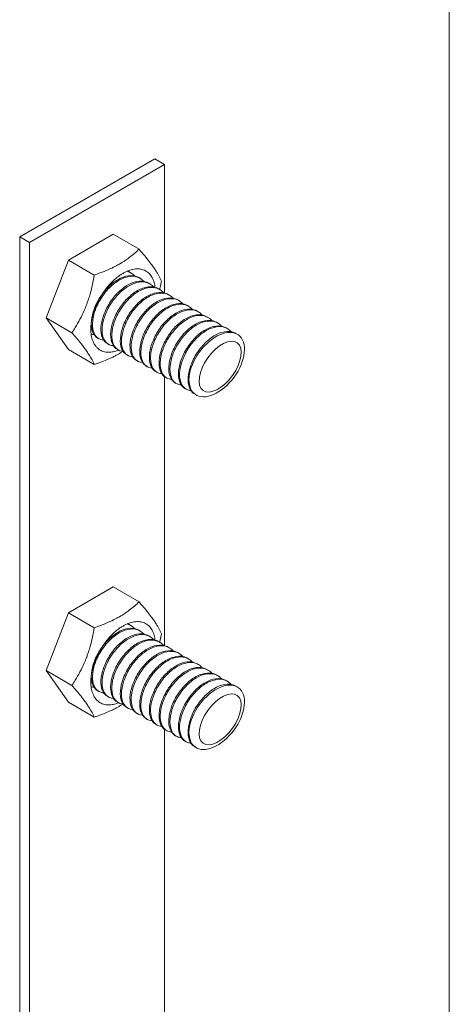
# Model space of a CAD drawing. Units: millimetres. Extents: x -2258 to 14324, y -532 to -120.
# Drawn here: x -1647 to -1647, y -422 to -422 of the extents above; entities that cross this region are included whole.
import ezdxf

# ---------------------------------------------------------------- set-up
doc = ezdxf.new("R2010")
doc.units = ezdxf.units.MM
doc.layers.add('БЗ', color=7, linetype='Continuous', lineweight=5)

msp = doc.modelspace()

# ---------------------------------------------------------------- linework, layer by layer
at = {"layer": 'БЗ'}
for p, q in [((-1646.5602, -412.09625), (-1646.5601, -423.54649)), ((-1646.72137, -421.80298), (-1646.79537, -421.8457)), ((-1646.71604, -421.80606), (-1646.72137, -421.80298)), ((-1646.71604, -421.80606), (-1646.79003, -421.84878)), ((-1646.71604, -421.87658), (-1646.71604, -421.80606)), ((-1646.79537, -423.22286), (-1646.79537, -421.8457)), ((-1646.79003, -421.84878), (-1646.79537, -421.8457)), ((-1646.79003, -423.22594), (-1646.79003, -421.84878)), ((-1646.71604, -422.06946), (-1646.71604, -421.92201)), ((-1646.71604, -422.30909), (-1646.71604, -422.1153))]:
    msp.add_line(p, q, dxfattribs=at)
at = {"layer": 'БЗ', "extrusion": (1.57009e-16, 0.57735, 0.816497)}
for p, q in [((-1646.76867, -421.85839), (-1646.74417, -421.84424)), ((-1646.74417, -421.84424), (-1646.73003, -421.85241)), ((-1646.78091, -421.88995), (-1646.76867, -421.85839)), ((-1646.76867, -421.85839), (-1646.75452, -421.86655)), ((-1646.73532, -421.8649), (-1646.73467, -421.86527)), ((-1646.73002, -421.86796), (-1646.72937, -421.86834)), ((-1646.72472, -421.87102), (-1646.72406, -421.8714)), ((-1646.71941, -421.87408), (-1646.71876, -421.87446)), ((-1646.71411, -421.87714), (-1646.71346, -421.87752)), ((-1646.70881, -421.8802), (-1646.70815, -421.88058)), ((-1646.70351, -421.88327), (-1646.70285, -421.88364)), ((-1646.78091, -421.88995), (-1646.76677, -421.89812)), ((-1646.76867, -421.90738), (-1646.78091, -421.88995)), ((-1646.6982, -421.88633), (-1646.69755, -421.88671)), ((-1646.6929, -421.88939), (-1646.69224, -421.88977)), ((-1646.6876, -421.89245), (-1646.68694, -421.89283)), ((-1646.68229, -421.89551), (-1646.68164, -421.89589)), ((-1646.67699, -421.89858), (-1646.67633, -421.89895)), ((-1646.75267, -421.90107), (-1646.75202, -421.90145)), ((-1646.74737, -421.90413), (-1646.74671, -421.90451)), ((-1646.76867, -421.90738), (-1646.75452, -421.91554)), ((-1646.74207, -421.90719), (-1646.74141, -421.90757)), ((-1646.73676, -421.91025), (-1646.73611, -421.91063)), ((-1646.73146, -421.91331), (-1646.7308, -421.91369)), ((-1646.72616, -421.91638), (-1646.7255, -421.91676)), ((-1646.72085, -421.91944), (-1646.7202, -421.91982)), ((-1646.71555, -421.9225), (-1646.71489, -421.92288)), ((-1646.71025, -421.92556), (-1646.70959, -421.92594)), ((-1646.70494, -421.92862), (-1646.70429, -421.929)), ((-1646.69964, -421.93169), (-1646.69898, -421.93206)), ((-1646.76867, -422.0515), (-1646.74417, -422.03736)), ((-1646.74417, -422.03736), (-1646.73003, -422.04552)), ((-1646.78091, -422.08307), (-1646.76867, -422.0515)), ((-1646.76867, -422.0515), (-1646.75452, -422.05967)), ((-1646.73532, -422.05801), (-1646.73467, -422.05839)), ((-1646.73002, -422.06107), (-1646.72937, -422.06145)), ((-1646.72472, -422.06413), (-1646.72406, -422.06451)), ((-1646.71941, -422.06719), (-1646.71876, -422.06757)), ((-1646.71411, -422.07026), (-1646.71346, -422.07063)), ((-1646.70881, -422.07332), (-1646.70815, -422.0737)), ((-1646.70351, -422.07638), (-1646.70285, -422.07676)), ((-1646.78091, -422.08307), (-1646.76677, -422.09123)), ((-1646.76867, -422.10049), (-1646.78091, -422.08307)), ((-1646.6982, -422.07944), (-1646.69755, -422.07982)), ((-1646.6929, -422.0825), (-1646.69224, -422.08288)), ((-1646.6876, -422.08557), (-1646.68694, -422.08594)), ((-1646.68229, -422.08863), (-1646.68164, -422.08901)), ((-1646.75267, -422.09418), (-1646.75202, -422.09456)), ((-1646.67699, -422.09169), (-1646.67633, -422.09207)), ((-1646.74737, -422.09724), (-1646.74671, -422.09762)), ((-1646.76867, -422.10049), (-1646.75452, -422.10865)), ((-1646.74207, -422.1003), (-1646.74141, -422.10068)), ((-1646.73676, -422.10337), (-1646.73611, -422.10374)), ((-1646.73146, -422.10643), (-1646.7308, -422.10681)), ((-1646.72616, -422.10949), (-1646.7255, -422.10987)), ((-1646.72085, -422.11255), (-1646.7202, -422.11293)), ((-1646.71555, -422.11561), (-1646.71489, -422.11599)), ((-1646.71025, -422.11868), (-1646.70959, -422.11905)), ((-1646.70494, -422.12174), (-1646.70429, -422.12212)), ((-1646.69964, -422.1248), (-1646.69898, -422.12518))]:
    msp.add_line(p, q, dxfattribs=at)
at = {"layer": 'БЗ'}
for centre, major_axis, ratio in [((-1646.68747, -421.9156), (-0.01188, -0.01622), 0.583506), ((-1646.68558, -421.91671), (-0.00934, -0.01305), 0.517924), ((-1646.68747, -422.10872), (-0.01188, -0.01622), 0.583506), ((-1646.68558, -422.10982), (-0.00934, -0.01305), 0.517924)]:
    msp.add_ellipse(centre, major_axis=major_axis, ratio=ratio, dxfattribs=at)
for points, knots in [([(-1646.75452, -421.86655), (-1646.75347, -421.86619), (-1646.75243, -421.86582), (-1646.74841, -421.86433), (-1646.74557, -421.86311), (-1646.74246, -421.86151), (-1646.74202, -421.86127), (-1646.74137, -421.86092), (-1646.74116, -421.8608), (-1646.74078, -421.86058), (-1646.74062, -421.86049), (-1646.74028, -421.86029), (-1646.74011, -421.86019), (-1646.73966, -421.85993), (-1646.7394, -421.85976), (-1646.73862, -421.85928), (-1646.73812, -421.85896), (-1646.73683, -421.8581), (-1646.73608, -421.85756), (-1646.7334, -421.85554), (-1646.73165, -421.854), (-1646.73003, -421.85241)], [0, 0, 0, 0, 0.732953, 0.732953, 2.869395, 2.869395, 3.228195, 3.228195, 3.404716, 3.404716, 3.543044, 3.543044, 3.692036, 3.692036, 3.92362, 3.92362, 4.374983, 4.374983, 5.096179, 5.096179, 7.007812, 7.007812, 7.007812, 7.007812]), ([(-1646.73003, -421.85241), (-1646.72942, -421.8531), (-1646.72882, -421.85379), (-1646.7264, -421.85661), (-1646.72474, -421.85865), (-1646.72308, -421.86089), (-1646.72287, -421.86118), (-1646.72256, -421.8616), (-1646.72247, -421.86173), (-1646.7223, -421.86196), (-1646.72223, -421.86207), (-1646.72208, -421.86228), (-1646.72201, -421.86239), (-1646.72181, -421.86267), (-1646.7217, -421.86284), (-1646.72135, -421.86334), (-1646.72114, -421.86367), (-1646.72059, -421.86452), (-1646.72027, -421.86503), (-1646.71906, -421.86709), (-1646.71835, -421.86851), (-1646.71778, -421.86983)], [0, 0, 0, 0, 0.70578, 0.70578, 2.924462, 2.924462, 3.258235, 3.258235, 3.41429, 3.41429, 3.535285, 3.535285, 3.665944, 3.665944, 3.872667, 3.872667, 4.28198, 4.28198, 4.942944, 4.942944, 7.00867, 7.00867, 7.00867, 7.00867]), ([(-1646.76677, -421.89812), (-1646.76616, -421.8972), (-1646.76556, -421.89627), (-1646.76314, -421.89235), (-1646.76148, -421.88927), (-1646.75982, -421.88547), (-1646.75961, -421.88497), (-1646.75931, -421.88423), (-1646.75921, -421.88399), (-1646.75904, -421.88357), (-1646.75897, -421.88339), (-1646.75882, -421.883), (-1646.75875, -421.8828), (-1646.75856, -421.88229), (-1646.75844, -421.88198), (-1646.75811, -421.88105), (-1646.7579, -421.88043), (-1646.75737, -421.87881), (-1646.75706, -421.87781), (-1646.75583, -421.87344), (-1646.7551, -421.87001), (-1646.75452, -421.86655)], [0, 0, 0, 0, 0.704995, 0.704995, 2.92494, 2.92494, 3.256593, 3.256593, 3.41462, 3.41462, 3.535926, 3.535926, 3.665727, 3.665727, 3.868609, 3.868609, 4.266539, 4.266539, 4.902387, 4.902387, 7.00911, 7.00911, 7.00911, 7.00911]), ([(-1646.75267, -421.90107), (-1646.75371, -421.90047), (-1646.75455, -421.89954), (-1646.75583, -421.89692), (-1646.75618, -421.89517), (-1646.75617, -421.89116), (-1646.7558, -421.88895), (-1646.75437, -421.88435), (-1646.75332, -421.88202), (-1646.75066, -421.87754), (-1646.74907, -421.87544), (-1646.74554, -421.87178), (-1646.74363, -421.87025), (-1646.73973, -421.86797), (-1646.73777, -421.86724), (-1646.73405, -421.86671), (-1646.73233, -421.8669), (-1646.73055, -421.86767), (-1646.73028, -421.86781), (-1646.73002, -421.86796)], [553.764597, 553.764597, 553.764597, 553.764597, 555.129129, 555.129129, 556.69729, 556.69729, 558.265452, 558.265452, 559.833613, 559.833613, 561.401775, 561.401775, 562.969936, 562.969936, 564.538097, 564.538097, 566.106259, 566.106259, 566.393053, 566.393053, 566.393053, 566.393053]), ([(-1646.72727, -421.87008), (-1646.72827, -421.86893), (-1646.7295, -421.8681), (-1646.7325, -421.86714), (-1646.73428, -421.8671), (-1646.73807, -421.86794), (-1646.74004, -421.86881), (-1646.74392, -421.87135), (-1646.74579, -421.87299), (-1646.74921, -421.87683), (-1646.75073, -421.87899), (-1646.75321, -421.88354), (-1646.75415, -421.88588), (-1646.75536, -421.89042), (-1646.75561, -421.89259), (-1646.75539, -421.89643), (-1646.75492, -421.89808), (-1646.75334, -421.90063), (-1646.75224, -421.90151), (-1646.75042, -421.90209), (-1646.7499, -421.90219), (-1646.74937, -421.90222)], [498.830774, 498.830774, 498.830774, 498.830774, 500.243481, 500.243481, 501.811642, 501.811642, 503.379803, 503.379803, 504.947965, 504.947965, 506.516126, 506.516126, 508.084288, 508.084288, 509.652449, 509.652449, 511.22061, 511.22061, 512.788772, 512.788772, 513.359636, 513.359636, 513.359636, 513.359636]), ([(-1646.73258, -421.86702), (-1646.73345, -421.866), (-1646.73452, -421.86524), (-1646.736, -421.86466), (-1646.73627, -421.86457), (-1646.73654, -421.86449)], [524.087674, 524.087674, 524.087674, 524.087674, 525.334063, 525.334063, 525.603658, 525.603658, 525.603658, 525.603658]), ([(-1646.73633, -421.8644), (-1646.7361, -421.8645), (-1646.73588, -421.8646), (-1646.73554, -421.86477), (-1646.73543, -421.86483), (-1646.73532, -421.8649)], [540.7770644, 540.7770644, 540.7770644, 540.7770644, 541.0156766, 541.0156766, 541.136203, 541.136203, 541.136203, 541.136203]), ([(-1646.74737, -421.90413), (-1646.74828, -421.9036), (-1646.74904, -421.90282), (-1646.75037, -421.9005), (-1646.7508, -421.89881), (-1646.75093, -421.8949), (-1646.75064, -421.89272), (-1646.74936, -421.88816), (-1646.74838, -421.88581), (-1646.74583, -421.88129), (-1646.74429, -421.87915), (-1646.74082, -421.87538), (-1646.73894, -421.87377), (-1646.73505, -421.87132), (-1646.73308, -421.8705), (-1646.72932, -421.86977), (-1646.72756, -421.86987), (-1646.72555, -421.87059), (-1646.72513, -421.87078), (-1646.72472, -421.87102)], [579.021561, 579.021561, 579.021561, 579.021561, 580.219711, 580.219711, 581.787873, 581.787873, 583.356034, 583.356034, 584.924195, 584.924195, 586.492357, 586.492357, 588.060518, 588.060518, 589.628679, 589.628679, 591.196841, 591.196841, 591.650113, 591.650113, 591.650113, 591.650113]), ([(-1646.72197, -421.87314), (-1646.72198, -421.87313), (-1646.72199, -421.87312), (-1646.7231, -421.87184), (-1646.7245, -421.87097), (-1646.72775, -421.87016), (-1646.72957, -421.87022), (-1646.73339, -421.87125), (-1646.73536, -421.87221), (-1646.73922, -421.87491), (-1646.74106, -421.87662), (-1646.74441, -421.88056), (-1646.74587, -421.88276), (-1646.74823, -421.88734), (-1646.7491, -421.88968), (-1646.75016, -421.89418), (-1646.75033, -421.89631), (-1646.74996, -421.90004), (-1646.74942, -421.90162), (-1646.74771, -421.904), (-1646.74655, -421.90479), (-1646.74481, -421.9052), (-1646.74444, -421.90526), (-1646.74406, -421.90528)], [473.574141, 473.574141, 473.574141, 473.574141, 473.584737, 473.584737, 475.152899, 475.152899, 476.72106, 476.72106, 478.289221, 478.289221, 479.857383, 479.857383, 481.425544, 481.425544, 482.993706, 482.993706, 484.561867, 484.561867, 486.130028, 486.130028, 487.69819, 487.69819, 488.10247, 488.10247, 488.10247, 488.10247]), ([(-1646.74207, -421.90719), (-1646.74285, -421.90674), (-1646.74352, -421.9061), (-1646.74488, -421.90405), (-1646.74538, -421.90243), (-1646.74567, -421.89863), (-1646.74546, -421.89649), (-1646.74432, -421.89196), (-1646.74341, -421.88962), (-1646.74098, -421.88506), (-1646.73949, -421.88288), (-1646.7361, -421.87899), (-1646.73424, -421.87732), (-1646.73037, -421.8747), (-1646.7284, -421.87379), (-1646.7246, -421.87287), (-1646.7228, -421.87286), (-1646.72057, -421.87351), (-1646.71997, -421.87376), (-1646.71941, -421.87408)], [604.2787, 604.2787, 604.2787, 604.2787, 605.310293, 605.310293, 606.878455, 606.878455, 608.446616, 608.446616, 610.014777, 610.014777, 611.582939, 611.582939, 613.1511, 613.1511, 614.719262, 614.719262, 616.287423, 616.287423, 616.907313, 616.907313, 616.907313, 616.907313]), ([(-1646.71667, -421.8762), (-1646.71679, -421.87606), (-1646.71692, -421.87592), (-1646.71822, -421.87459), (-1646.71968, -421.87382), (-1646.72301, -421.8732), (-1646.72486, -421.87336), (-1646.72871, -421.87458), (-1646.73068, -421.87563), (-1646.73451, -421.87849), (-1646.73633, -421.88027), (-1646.73958, -421.88431), (-1646.74099, -421.88654), (-1646.74323, -421.89114), (-1646.74403, -421.89348), (-1646.74494, -421.89793), (-1646.74503, -421.90001), (-1646.74451, -421.90363), (-1646.7439, -421.90513), (-1646.74206, -421.90735), (-1646.74085, -421.90804), (-1646.7392, -421.9083), (-1646.73898, -421.90833), (-1646.73876, -421.90834)], [448.317471, 448.317471, 448.317471, 448.317471, 448.494155, 448.494155, 450.062316, 450.062316, 451.630478, 451.630478, 453.198639, 453.198639, 454.766801, 454.766801, 456.334962, 456.334962, 457.903123, 457.903123, 459.471285, 459.471285, 461.039446, 461.039446, 462.607608, 462.607608, 462.845465, 462.845465, 462.845465, 462.845465]), ([(-1646.71778, -421.86983), (-1646.71798, -421.87099), (-1646.71819, -421.87214), (-1646.7185, -421.8737), (-1646.71858, -421.87411), (-1646.71867, -421.87451)], [0, 0, 0, 0, 0.7050209, 0.7050209, 0.9555847, 0.9555847, 0.9555847, 0.9555847]), ([(-1646.73676, -421.91025), (-1646.73742, -421.90987), (-1646.738, -421.90936), (-1646.73937, -421.90757), (-1646.73995, -421.90603), (-1646.74039, -421.90234), (-1646.74025, -421.90024), (-1646.73926, -421.89576), (-1646.73842, -421.89342), (-1646.73611, -421.88883), (-1646.73467, -421.88662), (-1646.73137, -421.88263), (-1646.72953, -421.88088), (-1646.72569, -421.87811), (-1646.72372, -421.87711), (-1646.71988, -421.876), (-1646.71806, -421.87589), (-1646.71559, -421.87644), (-1646.71482, -421.87674), (-1646.71411, -421.87714)], [629.535943, 629.535943, 629.535943, 629.535943, 630.400875, 630.400875, 631.969037, 631.969037, 633.537198, 633.537198, 635.10536, 635.10536, 636.673521, 636.673521, 638.241682, 638.241682, 639.809844, 639.809844, 641.378005, 641.378005, 642.164581, 642.164581, 642.164581, 642.164581]), ([(-1646.71136, -421.87926), (-1646.71161, -421.87899), (-1646.71186, -421.87872), (-1646.71336, -421.87738), (-1646.71487, -421.8767), (-1646.71828, -421.87628), (-1646.72016, -421.87654), (-1646.72403, -421.87795), (-1646.726, -421.87908), (-1646.72979, -421.88209), (-1646.73158, -421.88393), (-1646.73475, -421.88807), (-1646.7361, -421.89032), (-1646.7382, -421.89495), (-1646.73894, -421.89727), (-1646.73969, -421.90167), (-1646.73971, -421.9037), (-1646.73904, -421.90719), (-1646.73835, -421.90862), (-1646.73639, -421.91066), (-1646.73512, -421.91126), (-1646.73359, -421.9114), (-1646.73352, -421.9114), (-1646.73346, -421.9114)], [423.060542, 423.060542, 423.060542, 423.060542, 423.403573, 423.403573, 424.971734, 424.971734, 426.539896, 426.539896, 428.108057, 428.108057, 429.676219, 429.676219, 431.24438, 431.24438, 432.812541, 432.812541, 434.380703, 434.380703, 435.948864, 435.948864, 437.517025, 437.517025, 437.588691, 437.588691, 437.588691, 437.588691]), ([(-1646.73146, -421.91331), (-1646.73199, -421.91301), (-1646.73247, -421.91262), (-1646.73384, -421.91107), (-1646.73449, -421.9096), (-1646.73508, -421.90604), (-1646.73502, -421.90398), (-1646.73418, -421.89955), (-1646.73341, -421.89722), (-1646.73123, -421.89261), (-1646.72985, -421.89037), (-1646.72663, -421.88628), (-1646.72482, -421.88448), (-1646.72101, -421.88155), (-1646.71904, -421.88046), (-1646.71518, -421.87915), (-1646.71332, -421.87895), (-1646.71061, -421.87938), (-1646.70966, -421.87971), (-1646.70881, -421.8802)], [654.79322, 654.79322, 654.79322, 654.79322, 655.491457, 655.491457, 657.059619, 657.059619, 658.62778, 658.62778, 660.195942, 660.195942, 661.764103, 661.764103, 663.332264, 663.332264, 664.900426, 664.900426, 666.468587, 666.468587, 667.421849, 667.421849, 667.421849, 667.421849]), ([(-1646.70606, -421.88233), (-1646.70642, -421.88191), (-1646.70681, -421.88154), (-1646.70852, -421.88019), (-1646.71008, -421.87962), (-1646.71357, -421.87939), (-1646.71546, -421.87974), (-1646.71935, -421.88134), (-1646.72132, -421.88256), (-1646.72506, -421.88571), (-1646.72682, -421.88761), (-1646.72989, -421.89183), (-1646.73119, -421.89411), (-1646.73316, -421.89875), (-1646.73382, -421.90106), (-1646.73442, -421.90539), (-1646.73436, -421.90737), (-1646.73354, -421.91073), (-1646.73279, -421.91208), (-1646.73077, -421.91389), (-1646.72954, -421.91438), (-1646.72815, -421.91447)], [397.803426, 397.803426, 397.803426, 397.803426, 398.312991, 398.312991, 399.881152, 399.881152, 401.449314, 401.449314, 403.017475, 403.017475, 404.585636, 404.585636, 406.153798, 406.153798, 407.721959, 407.721959, 409.290121, 409.290121, 410.858282, 410.858282, 412.332113, 412.332113, 412.332113, 412.332113]), ([(-1646.72616, -421.91638), (-1646.72656, -421.91614), (-1646.72693, -421.91586), (-1646.72829, -421.91455), (-1646.729, -421.91316), (-1646.72974, -421.90972), (-1646.72976, -421.90771), (-1646.72907, -421.90334), (-1646.72837, -421.90103), (-1646.72633, -421.8964), (-1646.725, -421.89413), (-1646.72187, -421.88996), (-1646.7201, -421.88809), (-1646.71633, -421.88501), (-1646.71436, -421.88384), (-1646.71048, -421.88234), (-1646.7086, -421.88204), (-1646.70564, -421.88233), (-1646.70451, -421.88269), (-1646.70351, -421.88327)], [680.050461, 680.050461, 680.050461, 680.050461, 680.58204, 680.58204, 682.150201, 682.150201, 683.718362, 683.718362, 685.286524, 685.286524, 686.854685, 686.854685, 688.422846, 688.422846, 689.991008, 689.991008, 691.559169, 691.559169, 692.679046, 692.679046, 692.679046, 692.679046]), ([(-1646.70076, -421.88539), (-1646.70123, -421.88484), (-1646.70176, -421.88436), (-1646.7037, -421.88304), (-1646.7053, -421.88256), (-1646.70886, -421.88253), (-1646.71077, -421.88298), (-1646.71467, -421.88476), (-1646.71663, -421.88606), (-1646.72033, -421.88936), (-1646.72204, -421.89131), (-1646.72502, -421.89561), (-1646.72625, -421.89791), (-1646.72809, -421.90255), (-1646.72867, -421.90484), (-1646.72913, -421.9091), (-1646.72899, -421.91102), (-1646.72802, -421.91425), (-1646.7272, -421.91551), (-1646.72518, -421.91706), (-1646.72408, -421.91745), (-1646.72285, -421.91753)], [372.546195, 372.546195, 372.546195, 372.546195, 373.222409, 373.222409, 374.79057, 374.79057, 376.358732, 376.358732, 377.926893, 377.926893, 379.495054, 379.495054, 381.063216, 381.063216, 382.631377, 382.631377, 384.199538, 384.199538, 385.7677, 385.7677, 387.075303, 387.075303, 387.075303, 387.075303]), ([(-1646.72085, -421.91944), (-1646.72113, -421.91928), (-1646.72139, -421.91909), (-1646.72271, -421.918), (-1646.7235, -421.91669), (-1646.72438, -421.91339), (-1646.72448, -421.91143), (-1646.72394, -421.90713), (-1646.72331, -421.90483), (-1646.7214, -421.90019), (-1646.72014, -421.8979), (-1646.71711, -421.89365), (-1646.71537, -421.89172), (-1646.71164, -421.8885), (-1646.70969, -421.88724), (-1646.70579, -421.88557), (-1646.70388, -421.88517), (-1646.70068, -421.88529), (-1646.69936, -421.88566), (-1646.6982, -421.88633)], [705.307595, 705.307595, 705.307595, 705.307595, 705.672622, 705.672622, 707.240783, 707.240783, 708.808944, 708.808944, 710.377106, 710.377106, 711.945267, 711.945267, 713.513429, 713.513429, 715.08159, 715.08159, 716.649751, 716.649751, 717.936101, 717.936101, 717.936101, 717.936101]), ([(-1646.69545, -421.88845), (-1646.69605, -421.88776), (-1646.69672, -421.88719), (-1646.69889, -421.88592), (-1646.70054, -421.88553), (-1646.70415, -421.8857), (-1646.70608, -421.88625), (-1646.70999, -421.88821), (-1646.71193, -421.88959), (-1646.71558, -421.89302), (-1646.71726, -421.89503), (-1646.72013, -421.89939), (-1646.7213, -421.90171), (-1646.723, -421.90634), (-1646.72351, -421.90861), (-1646.72381, -421.91279), (-1646.72359, -421.91466), (-1646.72248, -421.91774), (-1646.7216, -421.91892), (-1646.7196, -421.92021), (-1646.71862, -421.92052), (-1646.71755, -421.92059)], [347.288919, 347.288919, 347.288919, 347.288919, 348.131827, 348.131827, 349.699988, 349.699988, 351.268149, 351.268149, 352.836311, 352.836311, 354.404472, 354.404472, 355.972634, 355.972634, 357.540795, 357.540795, 359.108956, 359.108956, 360.677118, 360.677118, 361.818271, 361.818271, 361.818271, 361.818271]), ([(-1646.71555, -421.9225), (-1646.7157, -421.92241), (-1646.71585, -421.92232), (-1646.71712, -421.92142), (-1646.71797, -421.92019), (-1646.719, -421.91703), (-1646.71917, -421.91513), (-1646.71879, -421.91091), (-1646.71824, -421.90862), (-1646.71646, -421.90399), (-1646.71526, -421.90168), (-1646.71233, -421.89735), (-1646.71063, -421.89537), (-1646.70695, -421.89202), (-1646.70501, -421.89068), (-1646.7011, -421.88882), (-1646.69918, -421.88832), (-1646.69572, -421.88826), (-1646.69421, -421.88863), (-1646.6929, -421.88939)], [730.564553, 730.564553, 730.564553, 730.564553, 730.763204, 730.763204, 732.331365, 732.331365, 733.899527, 733.899527, 735.467688, 735.467688, 737.035849, 737.035849, 738.604011, 738.604011, 740.172172, 740.172172, 741.740333, 741.740333, 743.192943, 743.192943, 743.192943, 743.192943]), ([(-1646.69015, -421.89151), (-1646.69086, -421.89069), (-1646.69169, -421.89003), (-1646.69409, -421.88882), (-1646.69578, -421.88854), (-1646.69946, -421.88891), (-1646.7014, -421.88955), (-1646.70531, -421.89168), (-1646.70723, -421.89314), (-1646.71082, -421.8967), (-1646.71245, -421.89876), (-1646.71522, -421.90318), (-1646.71632, -421.90551), (-1646.71788, -421.91013), (-1646.71831, -421.91237), (-1646.71846, -421.91646), (-1646.71817, -421.91827), (-1646.71692, -421.9212), (-1646.71597, -421.9223), (-1646.71401, -421.92336), (-1646.71316, -421.9236), (-1646.71224, -421.92365)], [322.031668, 322.031668, 322.031668, 322.031668, 323.041245, 323.041245, 324.609406, 324.609406, 326.177567, 326.177567, 327.745729, 327.745729, 329.31389, 329.31389, 330.882052, 330.882052, 332.450213, 332.450213, 334.018374, 334.018374, 335.586536, 335.586536, 336.561089, 336.561089, 336.561089, 336.561089]), ([(-1646.71025, -421.92556), (-1646.71027, -421.92555), (-1646.7103, -421.92553), (-1646.7115, -421.92481), (-1646.71242, -421.92367), (-1646.71359, -421.92066), (-1646.71384, -421.91881), (-1646.71361, -421.91467), (-1646.71313, -421.91242), (-1646.7115, -421.90779), (-1646.71036, -421.90547), (-1646.70753, -421.90107), (-1646.70588, -421.89904), (-1646.70226, -421.89556), (-1646.70032, -421.89413), (-1646.69641, -421.8921), (-1646.69448, -421.89151), (-1646.69083, -421.89125), (-1646.68916, -421.89159), (-1646.68769, -421.8924), (-1646.68764, -421.89243), (-1646.6876, -421.89245)], [755.821262, 755.821262, 755.821262, 755.821262, 755.853786, 755.853786, 757.421947, 757.421947, 758.990109, 758.990109, 760.55827, 760.55827, 762.126431, 762.126431, 763.694593, 763.694593, 765.262754, 765.262754, 766.830916, 766.830916, 768.399077, 768.399077, 768.449531, 768.449531, 768.449531, 768.449531]), ([(-1646.68485, -421.89457), (-1646.68567, -421.89362), (-1646.68667, -421.89288), (-1646.68931, -421.89176), (-1646.69104, -421.89158), (-1646.69477, -421.89214), (-1646.69672, -421.89288), (-1646.70062, -421.89518), (-1646.70253, -421.89672), (-1646.70605, -421.9004), (-1646.70764, -421.9025), (-1646.71029, -421.90698), (-1646.71133, -421.90932), (-1646.71274, -421.91391), (-1646.7131, -421.91612), (-1646.71309, -421.92012), (-1646.71273, -421.92186), (-1646.71134, -421.92464), (-1646.71033, -421.92565), (-1646.70841, -421.9265), (-1646.7077, -421.92667), (-1646.70694, -421.92671)], [296.774511, 296.774511, 296.774511, 296.774511, 297.950662, 297.950662, 299.518824, 299.518824, 301.086985, 301.086985, 302.655147, 302.655147, 304.223308, 304.223308, 305.791469, 305.791469, 307.359631, 307.359631, 308.927792, 308.927792, 310.495954, 310.495954, 311.303826, 311.303826, 311.303826, 311.303826]), ([(-1646.70494, -421.92862), (-1646.70603, -421.92799), (-1646.7069, -421.927), (-1646.70816, -421.92426), (-1646.70848, -421.92248), (-1646.70841, -421.91843), (-1646.70801, -421.9162), (-1646.70651, -421.9116), (-1646.70544, -421.90926), (-1646.70272, -421.90481), (-1646.70112, -421.90273), (-1646.69756, -421.89912), (-1646.69564, -421.89762), (-1646.69173, -421.89541), (-1646.68978, -421.89472), (-1646.68608, -421.89427), (-1646.68437, -421.89451), (-1646.68269, -421.8953), (-1646.68249, -421.8954), (-1646.68229, -421.89551)], [781.077866, 781.077866, 781.077866, 781.077866, 782.512529, 782.512529, 784.080691, 784.080691, 785.648852, 785.648852, 787.217014, 787.217014, 788.785175, 788.785175, 790.353336, 790.353336, 791.921498, 791.921498, 793.489659, 793.489659, 793.70627, 793.70627, 793.70627, 793.70627]), ([(-1646.67954, -421.89764), (-1646.68049, -421.89654), (-1646.68165, -421.89574), (-1646.68454, -421.89473), (-1646.68631, -421.89465), (-1646.69008, -421.8954), (-1646.69204, -421.89623), (-1646.69593, -421.8987), (-1646.69781, -421.90032), (-1646.70127, -421.90411), (-1646.7028, -421.90625), (-1646.70534, -421.91078), (-1646.70631, -421.91312), (-1646.70758, -421.91768), (-1646.70786, -421.91986), (-1646.7077, -421.92375), (-1646.70726, -421.92543), (-1646.70574, -421.92805), (-1646.70467, -421.92897), (-1646.70281, -421.92962), (-1646.70224, -421.92974), (-1646.70164, -421.92978)], [271.51752, 271.51752, 271.51752, 271.51752, 272.86008, 272.86008, 274.428242, 274.428242, 275.996403, 275.996403, 277.564565, 277.564565, 279.132726, 279.132726, 280.700887, 280.700887, 282.269049, 282.269049, 283.83721, 283.83721, 285.405371, 285.405371, 286.046554, 286.046554, 286.046554, 286.046554]), ([(-1646.75452, -421.91554), (-1646.75472, -421.91509), (-1646.75493, -421.91463), (-1646.75588, -421.91265), (-1646.75678, -421.91105), (-1646.75814, -421.90899), (-1646.75832, -421.90872), (-1646.7586, -421.90831), (-1646.75869, -421.90818), (-1646.75885, -421.90795), (-1646.75892, -421.90785), (-1646.75907, -421.90764), (-1646.75915, -421.90753), (-1646.75935, -421.90724), (-1646.75948, -421.90706), (-1646.75987, -421.90653), (-1646.76013, -421.90618), (-1646.76085, -421.90523), (-1646.76131, -421.90463), (-1646.7633, -421.90213), (-1646.76498, -421.90015), (-1646.76677, -421.89812)], [0, 0, 0, 0, 0.70578, 0.70578, 2.924462, 2.924462, 3.258235, 3.258235, 3.41429, 3.41429, 3.535285, 3.535285, 3.665944, 3.665944, 3.872667, 3.872667, 4.28198, 4.28198, 4.942944, 4.942944, 7.00867, 7.00867, 7.00867, 7.00867]), ([(-1646.69964, -421.93169), (-1646.7006, -421.93113), (-1646.7014, -421.93029), (-1646.70271, -421.92784), (-1646.7031, -421.92613), (-1646.70318, -421.92218), (-1646.70286, -421.91998), (-1646.70151, -421.9154), (-1646.7005, -421.91306), (-1646.6979, -421.90856), (-1646.69634, -421.90644), (-1646.69285, -421.9027), (-1646.69095, -421.90113), (-1646.68705, -421.89875), (-1646.68509, -421.89797), (-1646.68135, -421.89732), (-1646.6796, -421.89746), (-1646.67769, -421.8982), (-1646.67733, -421.89838), (-1646.67699, -421.89858)], [806.334734, 806.334734, 806.334734, 806.334734, 807.603111, 807.603111, 809.171273, 809.171273, 810.739434, 810.739434, 812.307596, 812.307596, 813.875757, 813.875757, 815.443918, 815.443918, 817.01208, 817.01208, 818.580241, 818.580241, 818.96325, 818.96325, 818.96325, 818.96325]), ([(-1646.73875, -421.90835), (-1646.73903, -421.90853), (-1646.73931, -421.9087), (-1646.73979, -421.90899), (-1646.74, -421.90912), (-1646.74037, -421.90933), (-1646.74053, -421.90943), (-1646.74087, -421.90962), (-1646.74105, -421.90972), (-1646.74151, -421.90998), (-1646.74179, -421.91013), (-1646.74262, -421.91058), (-1646.74318, -421.91087), (-1646.74467, -421.91161), (-1646.74561, -421.91205), (-1646.7491, -421.9136), (-1646.75178, -421.91461), (-1646.75452, -421.91554)], [2.984056, 2.984056, 2.984056, 2.984056, 3.228195, 3.228195, 3.404716, 3.404716, 3.543044, 3.543044, 3.692036, 3.692036, 3.92362, 3.92362, 4.374983, 4.374983, 5.096179, 5.096179, 7.007812, 7.007812, 7.007812, 7.007812]), ([(-1646.75452, -422.05967), (-1646.75347, -422.05931), (-1646.75243, -422.05894), (-1646.74841, -422.05744), (-1646.74557, -422.05623), (-1646.74246, -422.05462), (-1646.74202, -422.05439), (-1646.74137, -422.05403), (-1646.74116, -422.05391), (-1646.74078, -422.0537), (-1646.74062, -422.0536), (-1646.74028, -422.05341), (-1646.74011, -422.0533), (-1646.73966, -422.05304), (-1646.7394, -422.05288), (-1646.73862, -422.05239), (-1646.73812, -422.05207), (-1646.73683, -422.05121), (-1646.73608, -422.05067), (-1646.7334, -422.04865), (-1646.73165, -422.04711), (-1646.73003, -422.04552)], [0, 0, 0, 0, 0.732953, 0.732953, 2.869395, 2.869395, 3.228195, 3.228195, 3.404716, 3.404716, 3.543044, 3.543044, 3.692036, 3.692036, 3.92362, 3.92362, 4.374983, 4.374983, 5.096179, 5.096179, 7.007812, 7.007812, 7.007812, 7.007812]), ([(-1646.73003, -422.04552), (-1646.72942, -422.04622), (-1646.72882, -422.0469), (-1646.7264, -422.04972), (-1646.72474, -422.05177), (-1646.72308, -422.054), (-1646.72287, -422.05429), (-1646.72256, -422.05471), (-1646.72247, -422.05484), (-1646.7223, -422.05508), (-1646.72223, -422.05518), (-1646.72208, -422.05539), (-1646.72201, -422.0555), (-1646.72181, -422.05578), (-1646.7217, -422.05595), (-1646.72135, -422.05646), (-1646.72114, -422.05679), (-1646.72059, -422.05764), (-1646.72027, -422.05815), (-1646.71906, -422.0602), (-1646.71835, -422.06162), (-1646.71778, -422.06295)], [0, 0, 0, 0, 0.70578, 0.70578, 2.924462, 2.924462, 3.258235, 3.258235, 3.41429, 3.41429, 3.535285, 3.535285, 3.665944, 3.665944, 3.872667, 3.872667, 4.28198, 4.28198, 4.942944, 4.942944, 7.00867, 7.00867, 7.00867, 7.00867]), ([(-1646.76677, -422.09123), (-1646.76616, -422.09032), (-1646.76556, -422.08939), (-1646.76314, -422.08547), (-1646.76148, -422.08238), (-1646.75982, -422.07858), (-1646.75961, -422.07809), (-1646.75931, -422.07735), (-1646.75921, -422.07711), (-1646.75904, -422.07668), (-1646.75897, -422.0765), (-1646.75882, -422.07612), (-1646.75875, -422.07592), (-1646.75856, -422.07541), (-1646.75844, -422.07509), (-1646.75811, -422.07417), (-1646.7579, -422.07355), (-1646.75737, -422.07193), (-1646.75706, -422.07092), (-1646.75583, -422.06655), (-1646.7551, -422.06312), (-1646.75452, -422.05967)], [0, 0, 0, 0, 0.704995, 0.704995, 2.92494, 2.92494, 3.256593, 3.256593, 3.41462, 3.41462, 3.535926, 3.535926, 3.665727, 3.665727, 3.868609, 3.868609, 4.266539, 4.266539, 4.902387, 4.902387, 7.00911, 7.00911, 7.00911, 7.00911]), ([(-1646.75267, -422.09418), (-1646.75371, -422.09358), (-1646.75455, -422.09265), (-1646.75583, -422.09004), (-1646.75618, -422.08828), (-1646.75617, -422.08428), (-1646.7558, -422.08206), (-1646.75437, -422.07746), (-1646.75332, -422.07513), (-1646.75066, -422.07065), (-1646.74907, -422.06856), (-1646.74554, -422.06489), (-1646.74363, -422.06336), (-1646.73973, -422.06108), (-1646.73777, -422.06036), (-1646.73405, -422.05982), (-1646.73233, -422.06001), (-1646.73055, -422.06079), (-1646.73028, -422.06092), (-1646.73002, -422.06107)], [553.764597, 553.764597, 553.764597, 553.764597, 555.129129, 555.129129, 556.69729, 556.69729, 558.265452, 558.265452, 559.833613, 559.833613, 561.401775, 561.401775, 562.969936, 562.969936, 564.538097, 564.538097, 566.106259, 566.106259, 566.393053, 566.393053, 566.393053, 566.393053]), ([(-1646.72727, -422.06319), (-1646.72827, -422.06204), (-1646.7295, -422.06122), (-1646.7325, -422.06026), (-1646.73428, -422.06022), (-1646.73807, -422.06105), (-1646.74004, -422.06192), (-1646.74392, -422.06446), (-1646.74579, -422.06611), (-1646.74921, -422.06995), (-1646.75073, -422.0721), (-1646.75321, -422.07665), (-1646.75415, -422.07899), (-1646.75536, -422.08354), (-1646.75561, -422.0857), (-1646.75539, -422.08955), (-1646.75492, -422.0912), (-1646.75334, -422.09375), (-1646.75224, -422.09462), (-1646.75042, -422.09521), (-1646.7499, -422.0953), (-1646.74937, -422.09533)], [498.830774, 498.830774, 498.830774, 498.830774, 500.243481, 500.243481, 501.811642, 501.811642, 503.379803, 503.379803, 504.947965, 504.947965, 506.516126, 506.516126, 508.084288, 508.084288, 509.652449, 509.652449, 511.22061, 511.22061, 512.788772, 512.788772, 513.359636, 513.359636, 513.359636, 513.359636]), ([(-1646.73258, -422.06013), (-1646.73345, -422.05911), (-1646.73452, -422.05835), (-1646.736, -422.05777), (-1646.73627, -422.05768), (-1646.73654, -422.05761)], [524.087674, 524.087674, 524.087674, 524.087674, 525.334063, 525.334063, 525.603658, 525.603658, 525.603658, 525.603658]), ([(-1646.73633, -422.05752), (-1646.7361, -422.05761), (-1646.73588, -422.05771), (-1646.73554, -422.05789), (-1646.73543, -422.05795), (-1646.73532, -422.05801)], [540.7770644, 540.7770644, 540.7770644, 540.7770644, 541.0156766, 541.0156766, 541.136203, 541.136203, 541.136203, 541.136203]), ([(-1646.74737, -422.09724), (-1646.74828, -422.09672), (-1646.74904, -422.09594), (-1646.75037, -422.09361), (-1646.7508, -422.09192), (-1646.75093, -422.08802), (-1646.75064, -422.08584), (-1646.74936, -422.08127), (-1646.74838, -422.07893), (-1646.74583, -422.07441), (-1646.74429, -422.07227), (-1646.74082, -422.06849), (-1646.73894, -422.06688), (-1646.73505, -422.06444), (-1646.73308, -422.06362), (-1646.72932, -422.06288), (-1646.72756, -422.06298), (-1646.72555, -422.0637), (-1646.72513, -422.0639), (-1646.72472, -422.06413)], [579.021561, 579.021561, 579.021561, 579.021561, 580.219711, 580.219711, 581.787873, 581.787873, 583.356034, 583.356034, 584.924195, 584.924195, 586.492357, 586.492357, 588.060518, 588.060518, 589.628679, 589.628679, 591.196841, 591.196841, 591.650113, 591.650113, 591.650113, 591.650113]), ([(-1646.72197, -422.06625), (-1646.72198, -422.06625), (-1646.72199, -422.06624), (-1646.7231, -422.06495), (-1646.7245, -422.06409), (-1646.72775, -422.06327), (-1646.72957, -422.06333), (-1646.73339, -422.06436), (-1646.73536, -422.06532), (-1646.73922, -422.06802), (-1646.74106, -422.06973), (-1646.74441, -422.07368), (-1646.74587, -422.07587), (-1646.74823, -422.08045), (-1646.7491, -422.08279), (-1646.75016, -422.0873), (-1646.75033, -422.08942), (-1646.74996, -422.09316), (-1646.74942, -422.09473), (-1646.74771, -422.09712), (-1646.74655, -422.0979), (-1646.74481, -422.09832), (-1646.74444, -422.09837), (-1646.74406, -422.09839)], [473.574141, 473.574141, 473.574141, 473.574141, 473.584737, 473.584737, 475.152899, 475.152899, 476.72106, 476.72106, 478.289221, 478.289221, 479.857383, 479.857383, 481.425544, 481.425544, 482.993706, 482.993706, 484.561867, 484.561867, 486.130028, 486.130028, 487.69819, 487.69819, 488.10247, 488.10247, 488.10247, 488.10247]), ([(-1646.74207, -422.1003), (-1646.74285, -422.09985), (-1646.74352, -422.09921), (-1646.74488, -422.09716), (-1646.74538, -422.09554), (-1646.74567, -422.09175), (-1646.74546, -422.0896), (-1646.74432, -422.08507), (-1646.74341, -422.08273), (-1646.74098, -422.07817), (-1646.73949, -422.07599), (-1646.7361, -422.0721), (-1646.73424, -422.07043), (-1646.73037, -422.06782), (-1646.7284, -422.0669), (-1646.7246, -422.06598), (-1646.7228, -422.06598), (-1646.72057, -422.06662), (-1646.71997, -422.06687), (-1646.71941, -422.06719)], [604.2787, 604.2787, 604.2787, 604.2787, 605.310293, 605.310293, 606.878455, 606.878455, 608.446616, 608.446616, 610.014777, 610.014777, 611.582939, 611.582939, 613.1511, 613.1511, 614.719262, 614.719262, 616.287423, 616.287423, 616.907313, 616.907313, 616.907313, 616.907313]), ([(-1646.71667, -422.06932), (-1646.71679, -422.06917), (-1646.71692, -422.06903), (-1646.71822, -422.06771), (-1646.71968, -422.06694), (-1646.72301, -422.06632), (-1646.72486, -422.06647), (-1646.72871, -422.06769), (-1646.73068, -422.06875), (-1646.73451, -422.0716), (-1646.73633, -422.07338), (-1646.73958, -422.07742), (-1646.74099, -422.07965), (-1646.74323, -422.08426), (-1646.74403, -422.08659), (-1646.74494, -422.09105), (-1646.74503, -422.09312), (-1646.74451, -422.09674), (-1646.7439, -422.09824), (-1646.74206, -422.10046), (-1646.74085, -422.10115), (-1646.7392, -422.10142), (-1646.73898, -422.10144), (-1646.73876, -422.10146)], [448.317471, 448.317471, 448.317471, 448.317471, 448.494155, 448.494155, 450.062316, 450.062316, 451.630478, 451.630478, 453.198639, 453.198639, 454.766801, 454.766801, 456.334962, 456.334962, 457.903123, 457.903123, 459.471285, 459.471285, 461.039446, 461.039446, 462.607608, 462.607608, 462.845465, 462.845465, 462.845465, 462.845465]), ([(-1646.71778, -422.06295), (-1646.71798, -422.0641), (-1646.71819, -422.06526), (-1646.7185, -422.06681), (-1646.71858, -422.06722), (-1646.71867, -422.06763)], [0, 0, 0, 0, 0.7050209, 0.7050209, 0.9555847, 0.9555847, 0.9555847, 0.9555847]), ([(-1646.73676, -422.10337), (-1646.73742, -422.10299), (-1646.738, -422.10248), (-1646.73937, -422.10068), (-1646.73995, -422.09914), (-1646.74039, -422.09546), (-1646.74025, -422.09335), (-1646.73926, -422.08887), (-1646.73842, -422.08653), (-1646.73611, -422.08194), (-1646.73467, -422.07973), (-1646.73137, -422.07574), (-1646.72953, -422.074), (-1646.72569, -422.07123), (-1646.72372, -422.07022), (-1646.71988, -422.06911), (-1646.71806, -422.06901), (-1646.71559, -422.06955), (-1646.71482, -422.06985), (-1646.71411, -422.07026)], [629.535943, 629.535943, 629.535943, 629.535943, 630.400875, 630.400875, 631.969037, 631.969037, 633.537198, 633.537198, 635.10536, 635.10536, 636.673521, 636.673521, 638.241682, 638.241682, 639.809844, 639.809844, 641.378005, 641.378005, 642.164581, 642.164581, 642.164581, 642.164581]), ([(-1646.71136, -422.07238), (-1646.71161, -422.0721), (-1646.71186, -422.07184), (-1646.71336, -422.07049), (-1646.71487, -422.06982), (-1646.71828, -422.06939), (-1646.72016, -422.06965), (-1646.72403, -422.07106), (-1646.726, -422.0722), (-1646.72979, -422.0752), (-1646.73158, -422.07704), (-1646.73475, -422.08118), (-1646.7361, -422.08344), (-1646.7382, -422.08806), (-1646.73894, -422.09038), (-1646.73969, -422.09478), (-1646.73971, -422.09681), (-1646.73904, -422.1003), (-1646.73835, -422.10173), (-1646.73639, -422.10377), (-1646.73512, -422.10437), (-1646.73359, -422.10451), (-1646.73352, -422.10451), (-1646.73346, -422.10452)], [423.060542, 423.060542, 423.060542, 423.060542, 423.403573, 423.403573, 424.971734, 424.971734, 426.539896, 426.539896, 428.108057, 428.108057, 429.676219, 429.676219, 431.24438, 431.24438, 432.812541, 432.812541, 434.380703, 434.380703, 435.948864, 435.948864, 437.517025, 437.517025, 437.588691, 437.588691, 437.588691, 437.588691]), ([(-1646.73146, -422.10643), (-1646.73199, -422.10612), (-1646.73247, -422.10573), (-1646.73384, -422.10419), (-1646.73449, -422.10272), (-1646.73508, -422.09916), (-1646.73502, -422.0971), (-1646.73418, -422.09267), (-1646.73341, -422.09034), (-1646.73123, -422.08572), (-1646.72985, -422.08348), (-1646.72663, -422.0794), (-1646.72482, -422.07759), (-1646.72101, -422.07466), (-1646.71904, -422.07357), (-1646.71518, -422.07227), (-1646.71332, -422.07207), (-1646.71061, -422.07249), (-1646.70966, -422.07282), (-1646.70881, -422.07332)], [654.79322, 654.79322, 654.79322, 654.79322, 655.491457, 655.491457, 657.059619, 657.059619, 658.62778, 658.62778, 660.195942, 660.195942, 661.764103, 661.764103, 663.332264, 663.332264, 664.900426, 664.900426, 666.468587, 666.468587, 667.421849, 667.421849, 667.421849, 667.421849]), ([(-1646.70606, -422.07544), (-1646.70642, -422.07502), (-1646.70681, -422.07465), (-1646.70852, -422.07331), (-1646.71008, -422.07273), (-1646.71357, -422.0725), (-1646.71546, -422.07286), (-1646.71935, -422.07445), (-1646.72132, -422.07567), (-1646.72506, -422.07883), (-1646.72682, -422.08073), (-1646.72989, -422.08495), (-1646.73119, -422.08723), (-1646.73316, -422.09186), (-1646.73382, -422.09417), (-1646.73442, -422.0985), (-1646.73436, -422.10048), (-1646.73354, -422.10384), (-1646.73279, -422.10519), (-1646.73077, -422.107), (-1646.72954, -422.10749), (-1646.72815, -422.10758)], [397.803426, 397.803426, 397.803426, 397.803426, 398.312991, 398.312991, 399.881152, 399.881152, 401.449314, 401.449314, 403.017475, 403.017475, 404.585636, 404.585636, 406.153798, 406.153798, 407.721959, 407.721959, 409.290121, 409.290121, 410.858282, 410.858282, 412.332113, 412.332113, 412.332113, 412.332113]), ([(-1646.72616, -422.10949), (-1646.72656, -422.10926), (-1646.72693, -422.10897), (-1646.72829, -422.10766), (-1646.729, -422.10627), (-1646.72974, -422.10284), (-1646.72976, -422.10083), (-1646.72907, -422.09646), (-1646.72837, -422.09414), (-1646.72633, -422.08951), (-1646.725, -422.08724), (-1646.72187, -422.08307), (-1646.7201, -422.0812), (-1646.71633, -422.07813), (-1646.71436, -422.07695), (-1646.71048, -422.07546), (-1646.7086, -422.07516), (-1646.70564, -422.07544), (-1646.70451, -422.0758), (-1646.70351, -422.07638)], [680.050461, 680.050461, 680.050461, 680.050461, 680.58204, 680.58204, 682.150201, 682.150201, 683.718362, 683.718362, 685.286524, 685.286524, 686.854685, 686.854685, 688.422846, 688.422846, 689.991008, 689.991008, 691.559169, 691.559169, 692.679046, 692.679046, 692.679046, 692.679046]), ([(-1646.70076, -422.0785), (-1646.70123, -422.07795), (-1646.70176, -422.07747), (-1646.7037, -422.07615), (-1646.7053, -422.07567), (-1646.70886, -422.07564), (-1646.71077, -422.0761), (-1646.71467, -422.07787), (-1646.71663, -422.07918), (-1646.72033, -422.08247), (-1646.72204, -422.08443), (-1646.72502, -422.08872), (-1646.72625, -422.09102), (-1646.72809, -422.09566), (-1646.72867, -422.09795), (-1646.72913, -422.10221), (-1646.72899, -422.10414), (-1646.72802, -422.10736), (-1646.7272, -422.10863), (-1646.72518, -422.11017), (-1646.72408, -422.11057), (-1646.72285, -422.11064)], [372.546195, 372.546195, 372.546195, 372.546195, 373.222409, 373.222409, 374.79057, 374.79057, 376.358732, 376.358732, 377.926893, 377.926893, 379.495054, 379.495054, 381.063216, 381.063216, 382.631377, 382.631377, 384.199538, 384.199538, 385.7677, 385.7677, 387.075303, 387.075303, 387.075303, 387.075303]), ([(-1646.72085, -422.11255), (-1646.72113, -422.11239), (-1646.72139, -422.11221), (-1646.72271, -422.11111), (-1646.7235, -422.1098), (-1646.72438, -422.1065), (-1646.72448, -422.10454), (-1646.72394, -422.10024), (-1646.72331, -422.09794), (-1646.7214, -422.09331), (-1646.72014, -422.09102), (-1646.71711, -422.08676), (-1646.71537, -422.08483), (-1646.71164, -422.08162), (-1646.70969, -422.08036), (-1646.70579, -422.07868), (-1646.70388, -422.07828), (-1646.70068, -422.0784), (-1646.69936, -422.07877), (-1646.6982, -422.07944)], [705.307595, 705.307595, 705.307595, 705.307595, 705.672622, 705.672622, 707.240783, 707.240783, 708.808944, 708.808944, 710.377106, 710.377106, 711.945267, 711.945267, 713.513429, 713.513429, 715.08159, 715.08159, 716.649751, 716.649751, 717.936101, 717.936101, 717.936101, 717.936101]), ([(-1646.69545, -422.08156), (-1646.69605, -422.08088), (-1646.69672, -422.08031), (-1646.69889, -422.07903), (-1646.70054, -422.07865), (-1646.70415, -422.07882), (-1646.70608, -422.07936), (-1646.70999, -422.08132), (-1646.71193, -422.08271), (-1646.71558, -422.08613), (-1646.71726, -422.08814), (-1646.72013, -422.09251), (-1646.7213, -422.09482), (-1646.723, -422.09945), (-1646.72351, -422.10172), (-1646.72381, -422.1059), (-1646.72359, -422.10777), (-1646.72248, -422.11085), (-1646.7216, -422.11203), (-1646.7196, -422.11333), (-1646.71862, -422.11364), (-1646.71755, -422.1137)], [347.288919, 347.288919, 347.288919, 347.288919, 348.131827, 348.131827, 349.699988, 349.699988, 351.268149, 351.268149, 352.836311, 352.836311, 354.404472, 354.404472, 355.972634, 355.972634, 357.540795, 357.540795, 359.108956, 359.108956, 360.677118, 360.677118, 361.818271, 361.818271, 361.818271, 361.818271]), ([(-1646.71555, -422.11561), (-1646.7157, -422.11553), (-1646.71585, -422.11543), (-1646.71712, -422.11453), (-1646.71797, -422.1133), (-1646.719, -422.11014), (-1646.71917, -422.10824), (-1646.71879, -422.10402), (-1646.71824, -422.10174), (-1646.71646, -422.0971), (-1646.71526, -422.0948), (-1646.71233, -422.09047), (-1646.71063, -422.08849), (-1646.70695, -422.08513), (-1646.70501, -422.08379), (-1646.7011, -422.08193), (-1646.69918, -422.08144), (-1646.69572, -422.08138), (-1646.69421, -422.08175), (-1646.6929, -422.0825)], [730.564553, 730.564553, 730.564553, 730.564553, 730.763204, 730.763204, 732.331365, 732.331365, 733.899527, 733.899527, 735.467688, 735.467688, 737.035849, 737.035849, 738.604011, 738.604011, 740.172172, 740.172172, 741.740333, 741.740333, 743.192943, 743.192943, 743.192943, 743.192943]), ([(-1646.69015, -422.08463), (-1646.69086, -422.0838), (-1646.69169, -422.08315), (-1646.69409, -422.08194), (-1646.69578, -422.08165), (-1646.69946, -422.08202), (-1646.7014, -422.08266), (-1646.70531, -422.08479), (-1646.70723, -422.08626), (-1646.71082, -422.08981), (-1646.71245, -422.09187), (-1646.71522, -422.0963), (-1646.71632, -422.09863), (-1646.71788, -422.10324), (-1646.71831, -422.10548), (-1646.71846, -422.10958), (-1646.71817, -422.11138), (-1646.71692, -422.11432), (-1646.71597, -422.11541), (-1646.71401, -422.11648), (-1646.71316, -422.11671), (-1646.71224, -422.11677)], [322.031668, 322.031668, 322.031668, 322.031668, 323.041245, 323.041245, 324.609406, 324.609406, 326.177567, 326.177567, 327.745729, 327.745729, 329.31389, 329.31389, 330.882052, 330.882052, 332.450213, 332.450213, 334.018374, 334.018374, 335.586536, 335.586536, 336.561089, 336.561089, 336.561089, 336.561089]), ([(-1646.71025, -422.11868), (-1646.71027, -422.11866), (-1646.7103, -422.11865), (-1646.7115, -422.11792), (-1646.71242, -422.11678), (-1646.71359, -422.11377), (-1646.71384, -422.11193), (-1646.71361, -422.10779), (-1646.71313, -422.10553), (-1646.7115, -422.10091), (-1646.71036, -422.09858), (-1646.70753, -422.09419), (-1646.70588, -422.09216), (-1646.70226, -422.08867), (-1646.70032, -422.08725), (-1646.69641, -422.08521), (-1646.69448, -422.08462), (-1646.69083, -422.08436), (-1646.68916, -422.0847), (-1646.68769, -422.08551), (-1646.68764, -422.08554), (-1646.6876, -422.08557)], [755.821262, 755.821262, 755.821262, 755.821262, 755.853786, 755.853786, 757.421947, 757.421947, 758.990109, 758.990109, 760.55827, 760.55827, 762.126431, 762.126431, 763.694593, 763.694593, 765.262754, 765.262754, 766.830916, 766.830916, 768.399077, 768.399077, 768.449531, 768.449531, 768.449531, 768.449531]), ([(-1646.68485, -422.08769), (-1646.68567, -422.08673), (-1646.68667, -422.086), (-1646.68931, -422.08487), (-1646.69104, -422.08469), (-1646.69477, -422.08525), (-1646.69672, -422.08599), (-1646.70062, -422.08829), (-1646.70253, -422.08983), (-1646.70605, -422.09351), (-1646.70764, -422.09561), (-1646.71029, -422.10009), (-1646.71133, -422.10243), (-1646.71274, -422.10702), (-1646.7131, -422.10924), (-1646.71309, -422.11323), (-1646.71273, -422.11498), (-1646.71134, -422.11775), (-1646.71033, -422.11876), (-1646.70841, -422.11961), (-1646.7077, -422.11978), (-1646.70694, -422.11983)], [296.774511, 296.774511, 296.774511, 296.774511, 297.950662, 297.950662, 299.518824, 299.518824, 301.086985, 301.086985, 302.655147, 302.655147, 304.223308, 304.223308, 305.791469, 305.791469, 307.359631, 307.359631, 308.927792, 308.927792, 310.495954, 310.495954, 311.303826, 311.303826, 311.303826, 311.303826]), ([(-1646.70494, -422.12174), (-1646.70603, -422.12111), (-1646.7069, -422.12011), (-1646.70816, -422.11737), (-1646.70848, -422.11559), (-1646.70841, -422.11154), (-1646.70801, -422.10931), (-1646.70651, -422.10471), (-1646.70544, -422.10238), (-1646.70272, -422.09792), (-1646.70112, -422.09584), (-1646.69756, -422.09223), (-1646.69564, -422.09073), (-1646.69173, -422.08853), (-1646.68978, -422.08784), (-1646.68608, -422.08738), (-1646.68437, -422.08762), (-1646.68269, -422.08841), (-1646.68249, -422.08851), (-1646.68229, -422.08863)], [781.077866, 781.077866, 781.077866, 781.077866, 782.512529, 782.512529, 784.080691, 784.080691, 785.648852, 785.648852, 787.217014, 787.217014, 788.785175, 788.785175, 790.353336, 790.353336, 791.921498, 791.921498, 793.489659, 793.489659, 793.70627, 793.70627, 793.70627, 793.70627]), ([(-1646.67954, -422.09075), (-1646.68049, -422.08965), (-1646.68165, -422.08886), (-1646.68454, -422.08784), (-1646.68631, -422.08776), (-1646.69008, -422.08852), (-1646.69204, -422.08935), (-1646.69593, -422.09182), (-1646.69781, -422.09343), (-1646.70127, -422.09722), (-1646.7028, -422.09937), (-1646.70534, -422.10389), (-1646.70631, -422.10623), (-1646.70758, -422.1108), (-1646.70786, -422.11297), (-1646.7077, -422.11687), (-1646.70726, -422.11855), (-1646.70574, -422.12116), (-1646.70467, -422.12208), (-1646.70281, -422.12274), (-1646.70224, -422.12285), (-1646.70164, -422.12289)], [271.51752, 271.51752, 271.51752, 271.51752, 272.86008, 272.86008, 274.428242, 274.428242, 275.996403, 275.996403, 277.564565, 277.564565, 279.132726, 279.132726, 280.700887, 280.700887, 282.269049, 282.269049, 283.83721, 283.83721, 285.405371, 285.405371, 286.046554, 286.046554, 286.046554, 286.046554]), ([(-1646.75452, -422.10865), (-1646.75472, -422.1082), (-1646.75493, -422.10774), (-1646.75588, -422.10577), (-1646.75678, -422.10416), (-1646.75814, -422.1021), (-1646.75832, -422.10183), (-1646.7586, -422.10143), (-1646.75869, -422.1013), (-1646.75885, -422.10107), (-1646.75892, -422.10096), (-1646.75907, -422.10075), (-1646.75915, -422.10064), (-1646.75935, -422.10035), (-1646.75948, -422.10018), (-1646.75987, -422.09965), (-1646.76013, -422.09929), (-1646.76085, -422.09834), (-1646.76131, -422.09775), (-1646.7633, -422.09524), (-1646.76498, -422.09326), (-1646.76677, -422.09123)], [0, 0, 0, 0, 0.70578, 0.70578, 2.924462, 2.924462, 3.258235, 3.258235, 3.41429, 3.41429, 3.535285, 3.535285, 3.665944, 3.665944, 3.872667, 3.872667, 4.28198, 4.28198, 4.942944, 4.942944, 7.00867, 7.00867, 7.00867, 7.00867]), ([(-1646.69964, -422.1248), (-1646.7006, -422.12424), (-1646.7014, -422.1234), (-1646.70271, -422.12095), (-1646.7031, -422.11924), (-1646.70318, -422.11529), (-1646.70286, -422.11309), (-1646.70151, -422.10851), (-1646.7005, -422.10617), (-1646.6979, -422.10167), (-1646.69634, -422.09955), (-1646.69285, -422.09582), (-1646.69095, -422.09424), (-1646.68705, -422.09187), (-1646.68509, -422.09108), (-1646.68135, -422.09044), (-1646.6796, -422.09057), (-1646.67769, -422.09132), (-1646.67733, -422.09149), (-1646.67699, -422.09169)], [806.334734, 806.334734, 806.334734, 806.334734, 807.603111, 807.603111, 809.171273, 809.171273, 810.739434, 810.739434, 812.307596, 812.307596, 813.875757, 813.875757, 815.443918, 815.443918, 817.01208, 817.01208, 818.580241, 818.580241, 818.96325, 818.96325, 818.96325, 818.96325]), ([(-1646.73875, -422.10147), (-1646.73903, -422.10164), (-1646.73931, -422.10181), (-1646.73979, -422.10211), (-1646.74, -422.10223), (-1646.74037, -422.10245), (-1646.74053, -422.10254), (-1646.74087, -422.10274), (-1646.74105, -422.10284), (-1646.74151, -422.10309), (-1646.74179, -422.10325), (-1646.74262, -422.1037), (-1646.74318, -422.10399), (-1646.74467, -422.10473), (-1646.74561, -422.10516), (-1646.7491, -422.10671), (-1646.75178, -422.10772), (-1646.75452, -422.10865)], [2.984056, 2.984056, 2.984056, 2.984056, 3.228195, 3.228195, 3.404716, 3.404716, 3.543044, 3.543044, 3.692036, 3.692036, 3.92362, 3.92362, 4.374983, 4.374983, 5.096179, 5.096179, 7.007812, 7.007812, 7.007812, 7.007812])]:
    msp.add_open_spline(points, degree=3, knots=knots, dxfattribs=at)
for points in [[(-1646.72118, -421.87355), (-1646.72298, -421.8565), (-1646.73874, -421.8656), (-1646.75642, -421.87581), (-1646.75642, -421.89622)], [(-1646.72118, -422.06666), (-1646.72298, -422.04962), (-1646.73874, -422.05872), (-1646.75642, -422.06892), (-1646.75642, -422.08934)]]:
    msp.add_rational_spline(points, [0.957313547707, 0.730284078918, 1, 0.707106781187, 1], degree=2, knots=[3.265893, 3.265893, 3.265893, 4.712389, 4.712389, 6.283185, 6.283185, 6.283185], dxfattribs=at)
for points in [[(-1646.75642, -421.89622), (-1646.75642, -421.91393), (-1646.74124, -421.90767)], [(-1646.75642, -422.08934), (-1646.75642, -422.10704), (-1646.74124, -422.10078)]]:
    msp.add_rational_spline(points, [1, 0.735655864017, 0.948467344758], degree=2, dxfattribs=at)
for points in [[(-1646.75626, -421.89886), (-1646.75576, -421.89902), (-1646.75523, -421.89912), (-1646.75467, -421.89916)], [(-1646.75626, -422.09197), (-1646.75576, -422.09214), (-1646.75523, -422.09224), (-1646.75467, -422.09227)]]:
    msp.add_open_spline(points, degree=3, dxfattribs=at)

doc.saveas('drawing.dxf')
